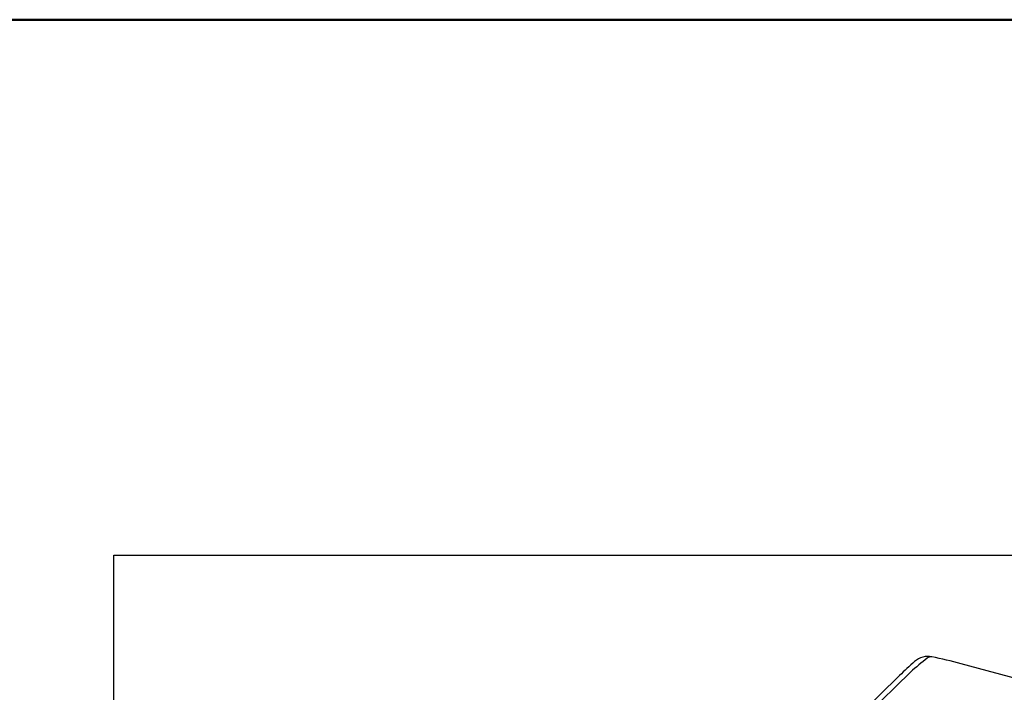
# Model space of a CAD drawing. Extents: x 0 to 2200, y 0 to 1585.
# Drawn here: x 1971 to 2008, y 1470 to 1495 of the extents above; entities that cross this region are included whole.
import ezdxf

# ---------------------------------------------------------------- set-up
doc = ezdxf.new("R2010")
doc.units = 0
doc.header["$LTSCALE"] = 50
doc.header["$MEASUREMENT"] = 0
doc.layers.get('0').update_dxf_attribs({"linetype": 'CONTINUOUS'})
doc.layers.add('logo', color=1, linetype='CONTINUOUS')
doc.layers.add('VELUX_INFO', color=7, linetype='CONTINUOUS')
doc.layers.add('R-H cont 0.50', color=7, linetype='CONTINUOUS', lineweight=50)
doc.styles.add('Verdana', font='verdana.TTF')
doc.styles.add('Verdana fed', font='verdanab.TTF')

# ---------------------------------------------------------------- blocks, each defined once
blk = doc.blocks.new('frame')
at = {"layer": 'R-H cont 0.50'}
blk.add_lwpolyline([(26, 289), (414, 289), (414, 8), (26, 8)], close=True, dxfattribs=at)
blk = doc.blocks.new('VELUX frame')
at = {"layer": 'logo', "xscale": 5, "yscale": 5, "zscale": 5}
blk.add_blockref('frame', (50, 50), dxfattribs=at)
at = {"color": 7}
for tag, p, height, style in [('DATE', (1789.321, 167.564), 8, 'Verdana fed'), ('TEXT', (1425.613, 158.849), 12, 'Verdana'), ('TEXT', (1425.613, 138.849), 12, 'Verdana'), ('TEXT', (1425.613, 118.849), 12, 'Verdana'), ('TEXT', (1425.613, 98.849), 12, 'Verdana'), ('SCO', (1795.643, 96.796), 8, 'Verdana fed')]:
    blk.add_attdef(tag, p, '', height=height, dxfattribs=dict(at, style=style))
at = {"style": 'Verdana'}
for tag, p in [('A_', (1883.368, 135.99)), ('0', (2012.408, 133.644))]:
    blk.add_attdef(tag, p, '', height=12, dxfattribs=at)

msp = doc.modelspace()

# ---------------------------------------------------------------- linework, layer by layer
at = {"layer": 'VELUX_INFO', "color": 1}
for p, q in [((2041.006, 1461.6), (2006.649, 1470.938)), ((2004.345, 1470.499), (1986.215, 1452.804)), ((2004.753, 1470.627), (1986.624, 1452.931))]:
    msp.add_line(p, q, dxfattribs=at)
at = {"layer": 'VELUX_INFO', "color": 7}
msp.add_lwpolyline([(1975, 1475), (2100, 1475), (2100, 1430), (1975, 1430)], close=True, dxfattribs=at)
at = {"layer": 'VELUX_INFO', "color": 1}
for centre, radius, start, end in [((2005.407, 1470.463), 0.75, 78.4619, 131.3856), ((2005.525, 1470.976), 0.223, 81.6974, 130.5206), ((2002.049, 1454.002), 17.55, 74.804, 78.4682), ((2014.992, 1459.607), 15.231, 131.4396, 134.3493)]:
    msp.add_arc(centre, radius, start, end, dxfattribs=at)
msp.add_ellipse((2004.302, 1466.073), major_axis=(4.656, 6.194), ratio=0.35508, start_param=0.918592, end_param=1.041691, dxfattribs=at)

# ---------------------------------------------------------------- block references
at = {"layer": 'VELUX_INFO'}
msp.add_blockref('VELUX frame', (0, 0), dxfattribs=at)

doc.saveas('drawing.dxf')
